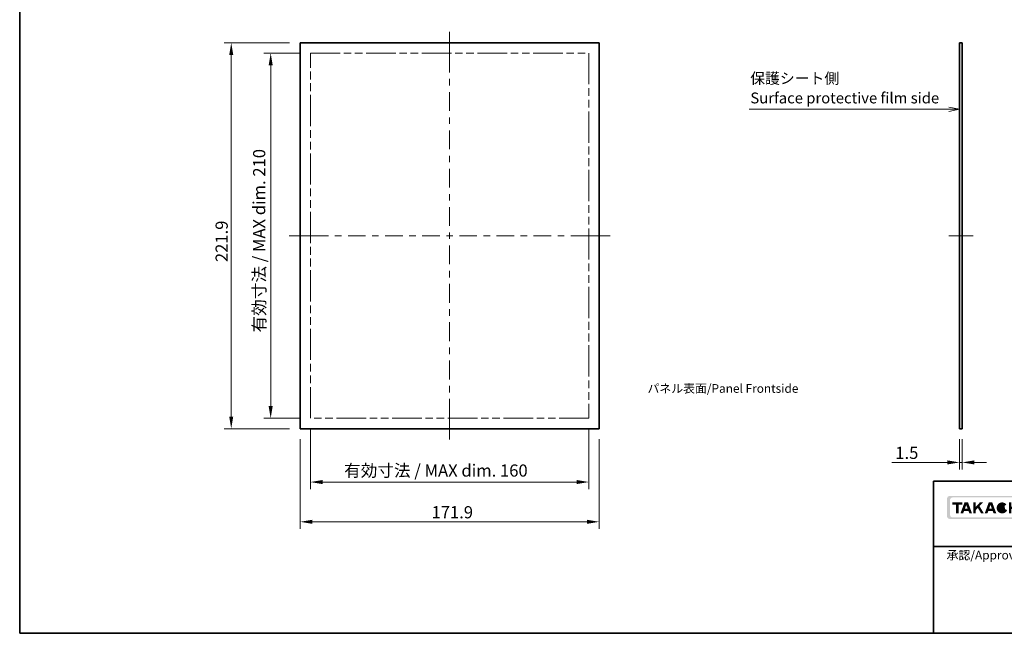
# Model space of a CAD drawing. Units: millimetres. Extents: x 0 to 5319, y -33 to 1124.
# Drawn here: x 4341 to 4907, y 0 to 353 of the extents above; entities that cross this region are included whole.
import ezdxf
from ezdxf.enums import TextEntityAlignment as Align

# ---------------------------------------------------------------- set-up
doc = ezdxf.new("R2010")
doc.units = ezdxf.units.MM
doc.header["$LTSCALE"] = 4
doc.linetypes.add('CHAIN', pattern=[0.3543, 0.2362, -0.0295, 0.0591, -0.0295])
doc.linetypes.add('DOUBLE_DASH_CHAIN', pattern=[1.2403, 0.6614, -0.0827, 0.1654, -0.0827, 0.1654, -0.0827])
doc.layers.get('Defpoints').update_dxf_attribs({"lineweight": 25})
for name, color, linetype, lineweight in [('Border (ISO)', 7, 'Continuous', 35), ('Centerline (ISO)', 131, 'Continuous', 18), ('Dimension (ISO)', 7, 'Continuous', 18), ('Dimension (ISO) @ 1', 7, 'Continuous', 18), ('Hatch (ISO)', 1, 'Continuous', 18), ('Sketch Geometry (ISO)', 7, 'Continuous', 18), ('Symbol (ISO)', 7, 'Continuous', 18), ('Title (ISO)', 7, 'Continuous', 35), ('Visible (ISO)', 7, 'Continuous', 35)]:
    doc.layers.add(name, color=color, linetype=linetype, lineweight=lineweight)
doc.styles.add('Note Text (TK)', font='txt')
doc.styles.add('文字スタイル67', font='arial.ttf')
doc.dimstyles.new('Default - Method 1b (TK)', dxfattribs={"dimscale": 4, "dimtxt": 2.5, "dimasz": 2.5, "dimexe": 1, "dimexo": 1.5, "dimgap": 1, "dimtad": 1, "dimtoh": 1, "dimrnd": 1e-08, "dimdsep": 46, "dimtxsty": 'Note Text (TK)', "dimcen": 0.09, "dimdle": 5, "dimclrd": 100, "dimclre": 100, "dimclrt": 7, "dimadec": 1, "dimazin": 1, "dimtfac": 1, "dimtmove": 0, "dimatfit": 3, "dimfxl": 1, "dimtolj": 1, "dimlwd": -1, "dimlwe": -1, "dimarcsym": 0})

# ---------------------------------------------------------------- blocks, each defined once
blk = doc.blocks.new('図面枠 tk図枠')
at = {"layer": 'Border (ISO)'}
for p, q in [((14.5, 289), (14.5, 8)), ((14.5, 8), (405.5, 8))]:
    blk.add_line(p, q, dxfattribs=at)
blk = doc.blocks.new('表題欄 tk表題欄')
at = {"layer": 'Hatch (ISO)'}
h = blk.add_hatch(color=256, dxfattribs=at)
edge = h.paths.add_edge_path(flags=0)
edge.add_arc((95.58, 236.3), 0.596, 270, 360)
edge.add_line((96.17, 236.3), (96.17, 239.71))
edge.add_arc((95.58, 239.71), 0.596, 0, 90)
edge.add_line((95.58, 240.31), (79.14, 240.31))
edge.add_arc((79.14, 239.71), 0.596, 90, 180)
edge.add_line((78.54, 239.71), (78.54, 236.3))
edge.add_arc((79.14, 236.3), 0.596, 180, 270)
edge.add_line((79.14, 235.7), (95.58, 235.7))
edge = h.paths.add_edge_path()
edge.add_line((77.84, 239.96), (77.84, 236.05))
edge.add_arc((78.54, 236.05), 0.702, 180, 270)
edge.add_line((78.54, 235.35), (96.17, 235.35))
edge.add_arc((96.17, 236.05), 0.702, 270, 360)
edge.add_line((96.87, 236.05), (96.87, 239.96))
edge.add_arc((96.17, 239.96), 0.702, 0, 90)
edge.add_line((96.17, 240.66), (78.54, 240.66))
edge.add_arc((78.54, 239.96), 0.702, 90, 180)
for points in [[(79.07, 239.15), (79.07, 238.66), (79.92, 238.66), (79.92, 236.66), (80.51, 236.66), (80.51, 238.66), (81.36, 238.66), (81.36, 239.15)], [(85.68, 236.66), (84.94, 237.89), (84.42, 237.32), (84.42, 236.66), (83.9, 236.66), (83.9, 239.15), (84.42, 239.15), (84.42, 238.1), (85.39, 239.15), (86.11, 239.15), (85.32, 238.3), (86.3, 236.66)], [(92.09, 239.15), (92.09, 236.66), (92.61, 236.66), (92.61, 237.66), (93.77, 237.66), (93.77, 236.66), (94.29, 236.66), (94.29, 239.15), (93.77, 239.15), (93.77, 238.15), (92.61, 238.15), (92.61, 239.15)], [(94.84, 239.15), (94.84, 236.66), (95.36, 236.66), (95.36, 239.15)]]:
    blk.add_hatch(color=256, dxfattribs=at).paths.add_polyline_path(points)
h = blk.add_hatch(color=256, dxfattribs=at)
h.paths.add_polyline_path([(82.59, 237.71), (81.95, 237.71), (82.27, 238.58)], flags=0)
h.paths.add_polyline_path([(82.78, 237.2), (81.76, 237.2), (81.57, 236.66), (80.95, 236.66), (81.86, 239.15), (82.68, 239.15), (83.59, 236.66), (82.98, 236.66)])
h = blk.add_hatch(color=256, dxfattribs=at)
h.paths.add_polyline_path([(87.53, 237.71), (88.16, 237.71), (87.85, 238.58)], flags=0)
h.paths.add_polyline_path([(87.14, 236.66), (87.34, 237.2), (88.35, 237.2), (88.55, 236.66), (89.17, 236.66), (88.25, 239.15), (87.44, 239.15), (86.52, 236.66)])
h = blk.add_hatch(color=256, dxfattribs=at)
edge = h.paths.add_edge_path()
edge.add_arc((90.52, 237.9), 1.27, 38.5505, 336.582)
edge.add_line((91.69, 237.4), (91.17, 237.62))
edge.add_ellipse((90.52, 237.9), major_axis=(0, -0.8), ratio=0.867347, start_angle=128.5505, end_angle=426.582, ccw=False)
edge.add_line((91.09, 238.36), (91.52, 238.7))
at = {"layer": 'Title (ISO)'}
for p, q in [((74.71, 244.05), (255.71, 244.05)), ((74.71, 209.05), (74.71, 244.05)), ((149.71, 244.05), (149.71, 209.05)), ((230.71, 244.05), (230.71, 209.05)), ((255.71, 244.05), (255.71, 209.05)), ((243.21, 239.55), (251.21, 240.55)), ((251.21, 234.55), (251.21, 240.55)), ((243.21, 239.55), (243.21, 235.55)), ((243.21, 235.55), (251.21, 234.55)), ((230.71, 231.05), (255.71, 231.05)), ((74.71, 229.05), (230.71, 229.05)), ((99.71, 229.05), (99.71, 209.05)), ((124.71, 229.05), (124.71, 209.05)), ((230.71, 220.05), (255.71, 220.05)), ((149.71, 216.05), (230.71, 216.05)), ((255.71, 209.05), (74.71, 209.05))]:
    blk.add_line(p, q, dxfattribs=at)
at = {"layer": 'Title (ISO)', "color": 4, "linetype": 'CHAIN', "lineweight": 18, "ltscale": 8.88956}
blk.add_line((238.21, 241.55), (238.21, 233.55), dxfattribs=at)
at = {"layer": 'Title (ISO)', "color": 4, "linetype": 'CHAIN', "lineweight": 18, "ltscale": 20.001633}
blk.add_line((252.21, 237.55), (234.21, 237.55), dxfattribs=at)
at = {"layer": 'Title (ISO)'}
for radius in [3, 2]:
    blk.add_circle((238.21, 237.55), radius, dxfattribs=at)
at = {"layer": 'Title (ISO)', "color": 1, "char_height": 2, "line_spacing_factor": 1.5, "style": 'Note Text (TK)'}
for s, insert, width, attachment_point in [('\\fＭＳ Ｐゴシック|b0|i0;品名/Title', (151.71, 242.05), 13.0643, 4), ('\\fＭＳ Ｐゴシック|b0|i0;尺度/Scale', (232.71, 229.05), 14.3392, 4), ('\\fＭＳ Ｐゴシック|b0|i0;承認/Approved', (87.21, 227.05), 19.3216, 5), ('\\fＭＳ Ｐゴシック|b0|i0;検図/Checked', (112.21, 227.05), 18.3275, 5), ('\\fＭＳ Ｐゴシック|b0|i0;製図/Created', (137.21, 227.05), 17.4737, 5), ('\\fＭＳ Ｐゴシック|b0|i0;作成日/Date', (151.71, 212.55), 16.3977, 4)]:
    blk.add_mtext(s, dxfattribs=dict(at, insert=insert, width=width, attachment_point=attachment_point))
at = {"layer": 'Title (ISO)', "color": 7, "line_spacing_factor": 1.5, "style": 'Note Text (TK)'}
for s, insert, char_height, attachment_point in [('株式会社タカチ電機工業', (99.87, 238.05), 2.5, 4), ('\\fＭＳ Ｐゴシック|b0|i0;/', (243.21, 214.55), 2, 5)]:
    blk.add_mtext(s, dxfattribs=dict(at, insert=insert, char_height=char_height, attachment_point=attachment_point))
at = {"layer": 'Title (ISO)', "color": 7, "insert": (99.87, 232.05), "char_height": 1.4986, "width": 48.1688, "attachment_point": 4, "line_spacing_factor": 1.5, "style": 'Note Text (TK)'}
blk.add_mtext('\\fArial|b0|i0;TAKACHI ELECTRONICS ENCLOSURE CO., LTD.', dxfattribs=at)
at = {"layer": 'Title (ISO)', "color": 7}
for tag, p, height, style in [('<品名>_001', (157.03, 235.58), 2.5, 'Note Text (TK)'), ('<Title>_001', (157.44, 230.55), 2, '文字スタイル67'), ('<ページ_No.>_001', (238.1, 213.3), 2.5, 'Note Text (TK)'), ('<総ページ数>_001', (246.8, 213.3), 2.5, 'Note Text (TK)'), ('作成日_001', (175.56, 211.26), 2.5, 'Note Text (TK)')]:
    blk.add_attdef(tag, p, '', height=height, dxfattribs=dict(at, style=style))
at = {"layer": 'Title (ISO)', "color": 7, "style": 'Note Text (TK)'}
for tag, p in [('<尺度>', (243.21, 223.55)), ('<承認>', (87.21, 217.05))]:
    blk.add_attdef(tag, text='', height=2.5, dxfattribs=at).set_placement(p, align=Align.MIDDLE_CENTER)
blk = doc.blocks.new('*D112')
at = {"layer": 'Defpoints', "color": 0}
for p in [(4881.15, 117.67), (4882.65, 117.67), (4881.15, 98.28)]:
    blk.add_point(p, dxfattribs=at)
at = {"layer": 'Dimension (ISO)', "color": 100}
for p, q in [((4881.15, 111.67), (4881.15, 94.28)), ((4882.65, 111.67), (4882.65, 94.28)), ((4874.15, 98.28), (4842.21, 98.28)), ((4882.65, 98.28), (4881.15, 98.28)), ((4889.65, 98.28), (4896.65, 98.28))]:
    blk.add_line(p, q, dxfattribs=at)
for points in [[(4874.15, 99.44), (4874.15, 97.11), (4881.15, 98.28)], [(4889.65, 99.44), (4889.65, 97.11), (4882.65, 98.28)]]:
    blk.add_solid(points, dxfattribs=at)
at = {"layer": 'Dimension (ISO)', "color": 7, "insert": (4844.21, 103.78), "char_height": 7, "attachment_point": 4, "style": 'Note Text (TK)'}
blk.add_mtext('\\A1;1.5', dxfattribs=at)
blk = doc.blocks.new('引出線注記9')
at = {"layer": 'Symbol (ISO)', "color": 100}
for p, q in [((230.53, 128.53), (228.03, 129.03)), ((182.2, 128.53), (225.3, 128.53)), ((182.2, 128.53), (225.3, 128.53)), ((227.8, 128.53), (225.3, 128.53)), ((228.03, 128.53), (227.8, 128.53)), ((228.03, 128.53), (230.53, 128.53)), ((228.03, 128.03), (230.53, 128.53))]:
    blk.add_line(p, q, dxfattribs=at)
at = {"layer": 'Symbol (ISO)', "color": 7, "char_height": 2.5, "attachment_point": 7, "style": 'Note Text (TK)'}
for s, insert in [('保護シート側', (182.41, 133.62)), ('Surface protective film side', (182.44, 129.1))]:
    blk.add_mtext(s, dxfattribs=dict(at, insert=insert))
blk = doc.blocks.new('*D113')
at = {"layer": 'Defpoints', "color": 0}
for p in [(4485.3, 333.62), (4508.13, 333.62), (4508.13, 123.62)]:
    blk.add_point(p, dxfattribs=at)
at = {"layer": 'Dimension (ISO)', "color": 100}
for p, q in [((4502.13, 333.62), (4481.3, 333.62)), ((4485.3, 130.62), (4485.3, 326.62)), ((4502.13, 123.62), (4481.3, 123.62))]:
    blk.add_line(p, q, dxfattribs=at)
for points in [[(4484.14, 326.62), (4486.47, 326.62), (4485.3, 333.62)], [(4484.14, 130.62), (4486.47, 130.62), (4485.3, 123.62)]]:
    blk.add_solid(points, dxfattribs=at)
at = {"layer": 'Dimension (ISO)', "color": 7, "insert": (4478.69, 173.01), "char_height": 7, "attachment_point": 4, "rotation": 90, "style": 'Note Text (TK)'}
blk.add_mtext('\\A1;有効寸法 / MAX dim. 210', dxfattribs=at)
blk = doc.blocks.new('*D114')
at = {"layer": 'Defpoints', "color": 0}
for p in [(4508.13, 123.62), (4668.13, 123.62), (4668.13, 86.98)]:
    blk.add_point(p, dxfattribs=at)
at = {"layer": 'Dimension (ISO)', "color": 100}
for p, q in [((4508.13, 117.62), (4508.13, 82.98)), ((4668.13, 117.62), (4668.13, 82.98)), ((4515.13, 86.98), (4661.13, 86.98))]:
    blk.add_line(p, q, dxfattribs=at)
for points in [[(4515.13, 88.15), (4515.13, 85.82), (4508.13, 86.98)], [(4661.13, 88.15), (4661.13, 85.82), (4668.13, 86.98)]]:
    blk.add_solid(points, dxfattribs=at)
at = {"layer": 'Dimension (ISO)', "color": 7, "insert": (4527.5, 93.6), "char_height": 7, "attachment_point": 4, "style": 'Note Text (TK)'}
blk.add_mtext('\\A1;有効寸法 / MAX dim. 160', dxfattribs=at)
blk = doc.blocks.new('*D115')
at = {"layer": 'Defpoints', "color": 0}
for p in [(4502.18, 117.67), (4674.08, 117.67), (4502.18, 64.12)]:
    blk.add_point(p, dxfattribs=at)
at = {"layer": 'Dimension (ISO)', "color": 100}
for p, q in [((4502.18, 111.67), (4502.18, 60.12)), ((4674.08, 111.67), (4674.08, 60.12)), ((4667.08, 64.12), (4509.18, 64.12))]:
    blk.add_line(p, q, dxfattribs=at)
for points in [[(4509.18, 65.29), (4509.18, 62.95), (4502.18, 64.12)], [(4667.08, 65.29), (4667.08, 62.95), (4674.08, 64.12)]]:
    blk.add_solid(points, dxfattribs=at)
at = {"layer": 'Dimension (ISO)', "color": 7, "insert": (4577.72, 69.62), "char_height": 7, "attachment_point": 4, "style": 'Note Text (TK)'}
blk.add_mtext('\\A1;171.9', dxfattribs=at)
blk = doc.blocks.new('*D116')
at = {"layer": 'Defpoints', "color": 0}
for p in [(4462.64, 339.57), (4502.18, 339.57), (4502.18, 117.67)]:
    blk.add_point(p, dxfattribs=at)
at = {"layer": 'Dimension (ISO)', "color": 100}
for p, q in [((4496.18, 339.57), (4458.64, 339.57)), ((4462.64, 124.67), (4462.64, 332.57)), ((4496.18, 117.67), (4458.64, 117.67))]:
    blk.add_line(p, q, dxfattribs=at)
for points in [[(4461.48, 332.57), (4463.81, 332.57), (4462.64, 339.57)], [(4461.48, 124.67), (4463.81, 124.67), (4462.64, 117.67)]]:
    blk.add_solid(points, dxfattribs=at)
at = {"layer": 'Dimension (ISO)', "color": 7, "insert": (4457.14, 213.46), "char_height": 7, "attachment_point": 4, "rotation": 90, "style": 'Note Text (TK)'}
blk.add_mtext('\\A1;221.9', dxfattribs=at)

msp = doc.modelspace()

# ---------------------------------------------------------------- linework, layer by layer
at = {"layer": 'Centerline (ISO)'}
for p, q in [((4588.1253, 339.5703), (4588.1253, 345.8203)), ((4588.1253, 339.5703), (4588.1253, 333.3203)), ((4502.1753, 228.6203), (4495.9253, 228.6203)), ((4502.1753, 228.6203), (4508.4253, 228.6203)), ((4674.0753, 228.6203), (4667.8253, 228.6203)), ((4674.0753, 228.6203), (4680.3253, 228.6203)), ((4881.1487, 228.6203), (4874.8987, 228.6203)), ((4882.6487, 228.6203), (4888.8987, 228.6203)), ((4588.1253, 117.6703), (4588.1253, 123.9203)), ((4588.1253, 117.6703), (4588.1253, 111.4203))]:
    msp.add_line(p, q, dxfattribs=at)
at = {"layer": 'Centerline (ISO)', "linetype": 'Continuous'}
for p, q in [((4588.1253, 333.3203), (4588.1253, 322.5053)), ((4588.1253, 318.7553), (4588.1253, 315.0053)), ((4588.1253, 311.2553), (4588.1253, 300.4403)), ((4588.1253, 296.6903), (4588.1253, 292.9403)), ((4588.1253, 289.1903), (4588.1253, 278.3753)), ((4588.1253, 274.6253), (4588.1253, 270.8753)), ((4588.1253, 267.1253), (4588.1253, 256.3103)), ((4588.1253, 252.5603), (4588.1253, 248.8103)), ((4588.1253, 245.0603), (4588.1253, 234.2453)), ((4508.4253, 228.6203), (4518.5065, 228.6203)), ((4522.2565, 228.6203), (4526.0065, 228.6203)), ((4529.7565, 228.6203), (4539.8378, 228.6203)), ((4543.5878, 228.6203), (4547.3378, 228.6203)), ((4551.0878, 228.6203), (4561.169, 228.6203)), ((4564.919, 228.6203), (4568.669, 228.6203)), ((4572.419, 228.6203), (4582.5003, 228.6203)), ((4586.2503, 228.6203), (4590.0003, 228.6203)), ((4588.1253, 230.4953), (4588.1253, 226.7453)), ((4593.7503, 228.6203), (4603.8315, 228.6203)), ((4607.5815, 228.6203), (4611.3315, 228.6203)), ((4615.0815, 228.6203), (4625.1628, 228.6203)), ((4628.9128, 228.6203), (4632.6628, 228.6203)), ((4636.4128, 228.6203), (4646.494, 228.6203)), ((4650.244, 228.6203), (4653.994, 228.6203)), ((4657.744, 228.6203), (4667.8253, 228.6203)), ((4881.1487, 228.6203), (4882.6487, 228.6203)), ((4588.1253, 222.9953), (4588.1253, 212.1803)), ((4588.1253, 208.4303), (4588.1253, 204.6803)), ((4588.1253, 200.9303), (4588.1253, 190.1153)), ((4588.1253, 186.3653), (4588.1253, 182.6153)), ((4588.1253, 178.8653), (4588.1253, 168.0503)), ((4588.1253, 164.3003), (4588.1253, 160.5503)), ((4588.1253, 156.8003), (4588.1253, 145.9853)), ((4588.1253, 142.2353), (4588.1253, 138.4853)), ((4588.1253, 134.7353), (4588.1253, 123.9203))]:
    msp.add_line(p, q, dxfattribs=at)
at = {"layer": 'Sketch Geometry (ISO)', "color": 4, "linetype": 'DOUBLE_DASH_CHAIN', "ltscale": 6.450052}
for p, q in [((4508.1253, 333.6203), (4668.1253, 333.6203)), ((4668.1253, 123.6203), (4508.1253, 123.6203))]:
    msp.add_line(p, q, dxfattribs=at)
at = {"layer": 'Sketch Geometry (ISO)', "color": 4, "linetype": 'DOUBLE_DASH_CHAIN', "ltscale": 6.772555}
for p, q in [((4508.1253, 123.6203), (4508.1253, 333.6203)), ((4668.1253, 333.6203), (4668.1253, 123.6203))]:
    msp.add_line(p, q, dxfattribs=at)
at = {"layer": 'Visible (ISO)'}
for p, q in [((4674.0753, 339.5703), (4502.1753, 339.5703)), ((4502.1753, 117.6703), (4502.1753, 339.5703)), ((4674.0753, 117.6703), (4674.0753, 339.5703)), ((4882.6487, 339.5703), (4881.1487, 339.5703)), ((4881.1487, 117.6703), (4881.1487, 339.5703)), ((4882.6487, 117.6703), (4882.6487, 339.5703)), ((4674.0753, 117.6703), (4502.1753, 117.6703)), ((4882.6487, 117.6703), (4881.1487, 117.6703))]:
    msp.add_line(p, q, dxfattribs=at)

# ---------------------------------------------------------------- block references
at = {"xscale": 2.5, "yscale": 2.5, "zscale": 2.5}
msp.add_blockref('図面枠 tk図枠', (4304.8331, -20), dxfattribs=at)
ref = msp.add_blockref('表題欄 tk表題欄', (4679.311, -522.6318), dxfattribs=dict(xscale=2.5, yscale=2.5, zscale=2.5))
ref.add_attrib('<品名>_001', 'パネル', (5072.6598, 66.4489), dxfattribs={"layer": 'Title (ISO)', "color": 7, "height": 6.25, "style": 'Note Text (TK)'})
ref.add_attrib('<尺度>_001', '1:2.5', (5278.1712, 33.125), dxfattribs={"layer": 'Title (ISO)', "color": 7, "height": 6.25, "style": 'Note Text (TK)'})
ref.add_attrib('作成日_001', '2020/06/19', (5118.3026, 5.5185), dxfattribs={"layer": 'Title (ISO)', "color": 7, "height": 6.25, "style": 'Note Text (TK)'})
ref.add_attrib('<Title>_001', 'Panel', (5072.5053, 53.8319), dxfattribs={"layer": 'Title (ISO)', "color": 7, "height": 5, "style": '文字スタイル67'})
ref.add_attrib('<ページ_No.>_001', '5', (5273.8104, 10.625), dxfattribs={"layer": 'Title (ISO)', "color": 7, "height": 6.25, "style": 'Note Text (TK)'})
ref.add_attrib('<総ページ数>_001', '5', (5296.3104, 10.625), dxfattribs={"layer": 'Title (ISO)', "color": 7, "height": 6.25, "style": 'Note Text (TK)'})
at = {"layer": 'Symbol (ISO)', "xscale": 2.5, "yscale": 2.5, "zscale": 2.5}
msp.add_blockref('引出線注記9', (4304.8331, -20), dxfattribs=at)

# ---------------------------------------------------------------- texts
at = {"insert": (4701.8363, 143.2977), "char_height": 5, "attachment_point": 1}
msp.add_mtext_dynamic_manual_height_columns('{\\fMS PGothic|b0|i0|c128|p50;パネル表面/Panel Frontside}', width=230.845051, gutter_width=1, heights=[0], dxfattribs=at)

# ---------------------------------------------------------------- dimensions: what is measured, and where the dimension line sits
at = {"layer": 'Dimension (ISO) @ 1', "color": 100}
for base, p1, p2, angle, override, picture, middle in [((4462.6425, 339.5703), (4502.1753, 117.6703), (4502.1753, 339.5703), 90, {"dimscale": 1, "dimtxt": 7, "dimasz": 7, "dimexe": 4, "dimexo": 6, "dimgap": 2, "dimtoh": 0, "dimdec": 2, "dimcen": 0.36, "dimtp": 0, "dimtm": 0, "dimtdec": 2, "dimtix": 0, "dimtofl": 0, "dimtmove": 0, "dimatfit": 1}, '*D116', (4462.6425, 224.1377)), ((4502.1753, 64.1202), (4674.0753, 117.6703), (4502.1753, 117.6703), 180, {"dimscale": 1, "dimtxt": 7, "dimasz": 7, "dimexe": 4, "dimexo": 6, "dimgap": 2, "dimtoh": 0, "dimdec": 2, "dimcen": 0.36, "dimtp": 0, "dimtm": 0, "dimtdec": 2, "dimtix": 0, "dimtofl": 0, "dimtmove": 0, "dimatfit": 1}, '*D115', (4588.1253, 64.1202)), ((4881.1487, 98.2773), (4882.6487, 117.6703), (4881.1487, 117.6703), 180, {"dimscale": 1, "dimtxt": 7, "dimasz": 7, "dimexe": 4, "dimexo": 6, "dimgap": 2, "dimtoh": 0, "dimdec": 2, "dimcen": 0.36, "dimtp": 0, "dimtm": 0, "dimtdec": 2, "dimtix": 0, "dimtofl": 1, "dimtmove": 0, "dimatfit": 1}, '*D112', (4849.5351, 98.2773))]:
    dim = msp.add_linear_dim(base=base, p1=p1, p2=p2, angle=angle, dimstyle='Default - Method 1b (TK)', override=override, dxfattribs=at)
    dim.commit()
    dim.dimension.update_dxf_attribs({"geometry": picture, "text_midpoint": middle, "dimtype": 128})
for base, p2, angle, picture, middle in [((4485.303, 333.6203), (4508.1253, 333.6203), 90, '*D113', (4485.303, 227.7368)), ((4668.1253, 86.9842), (4668.1253, 123.6203), 180, '*D114', (4582.2289, 86.9842))]:
    dim = msp.add_linear_dim(base=base, p1=(4508.1253, 123.6203), p2=p2, angle=angle, text='有効寸法 / MAX dim. <>', dimstyle='Default - Method 1b (TK)', override={"dimscale": 1, "dimtxt": 7, "dimasz": 7, "dimexe": 4, "dimexo": 6, "dimgap": 2, "dimtoh": 0, "dimdec": 2, "dimcen": 0.36, "dimtp": 0, "dimtm": 0, "dimtdec": 2, "dimtix": 0, "dimtofl": 0, "dimtmove": 0, "dimatfit": 1}, dxfattribs=at)
    dim.commit()
    dim.dimension.update_dxf_attribs({"geometry": picture, "text_midpoint": middle, "dimtype": 128})

doc.saveas('drawing.dxf')
